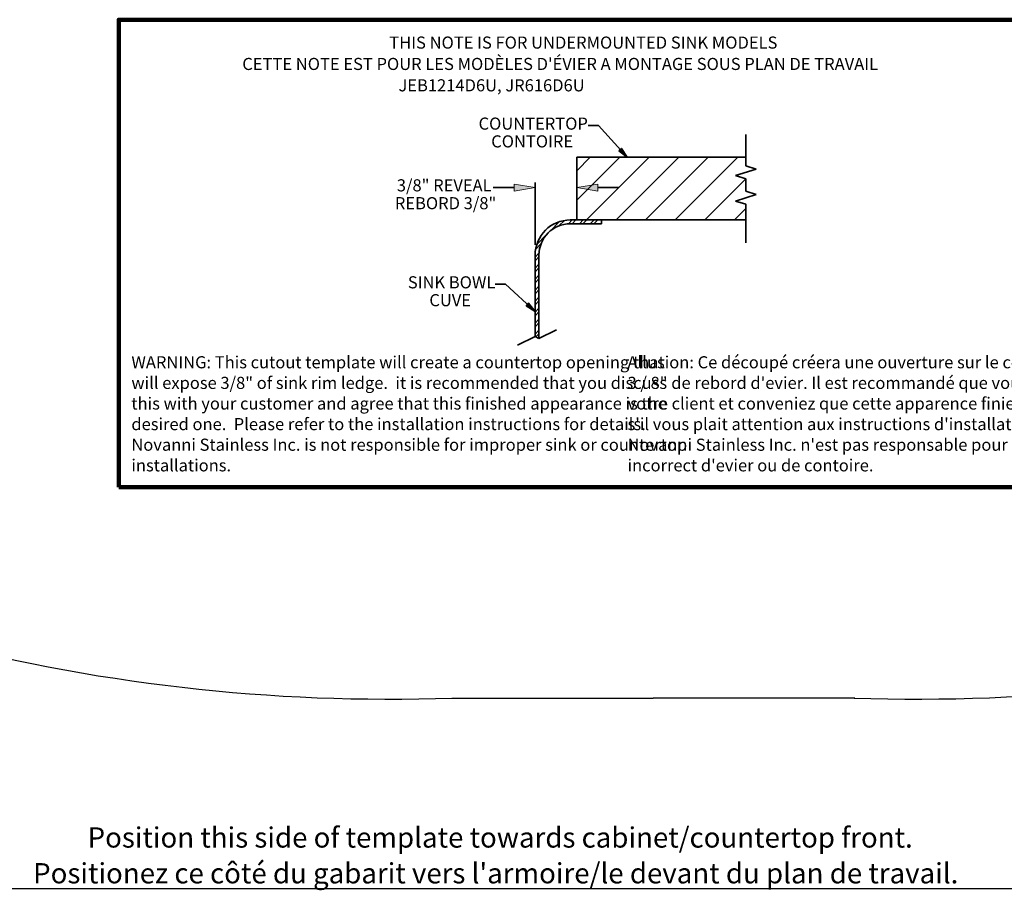
# Model space of a CAD drawing. Extents: x 2.4 to 17.4, y 1.8 to 16.8.
# Drawn here: x 6.2 to 12, y 1.8 to 6.9 of the extents above; entities that cross this region are included whole.
import ezdxf

# ---------------------------------------------------------------- set-up
doc = ezdxf.new("R2010")
doc.units = 0
doc.header["$MEASUREMENT"] = 0
for name, color, linetype in [('1', 7, 'Continuous'), ('DESIGN', 7, 'Continuous'), ('Flexo Art', 7, 'Continuous')]:
    doc.layers.add(name, color=color, linetype=linetype)

# ---------------------------------------------------------------- blocks, each defined once
blk = doc.blocks.new('block 5')
at = {"layer": 'Flexo Art', "color": 250, "lineweight": 35}
blk.add_lwpolyline([(16.406, 25.729), (16.442, 25.843)], dxfattribs=at)
blk = doc.blocks.new('block 6')
at = {"layer": 'Flexo Art', "color": 250, "lineweight": 35}
blk.add_lwpolyline([(16.514, 25.615), (16.442, 25.843)], dxfattribs=at)
blk = doc.blocks.new('block 7')
at = {"layer": 'Flexo Art', "color": 250, "lineweight": 35}
blk.add_lwpolyline([(16.514, 25.615), (16.55, 25.729)], dxfattribs=at)
blk = doc.blocks.new('block 8')
at = {"layer": 'Flexo Art', "color": 250, "lineweight": 35}
blk.add_lwpolyline([(16.55, 25.729), (16.683, 25.729)], dxfattribs=at)
blk = doc.blocks.new('block 9')
at = {"layer": 'Flexo Art', "color": 250, "lineweight": 35}
blk.add_lwpolyline([(16.683, 25.729), (16.719, 25.843)], dxfattribs=at)
blk = doc.blocks.new('block 10')
at = {"layer": 'Flexo Art', "color": 250, "lineweight": 35}
blk.add_lwpolyline([(16.791, 25.615), (16.719, 25.843)], dxfattribs=at)
blk = doc.blocks.new('block 11')
at = {"layer": 'Flexo Art', "color": 250, "lineweight": 35}
blk.add_lwpolyline([(16.791, 25.615), (16.827, 25.729)], dxfattribs=at)
blk = doc.blocks.new('block 12')
at = {"layer": 'Flexo Art', "color": 250, "lineweight": 35}
blk.add_lwpolyline([(16.827, 25.729), (17.247, 25.729)], dxfattribs=at)
blk = doc.blocks.new('block 13')
at = {"layer": 'Flexo Art', "color": 250, "lineweight": 35}
blk.add_lwpolyline([(18.291, 23.47), (17.382, 23.47)], dxfattribs=at)
blk = doc.blocks.new('block 14')
at = {"layer": 'Flexo Art', "color": 250, "lineweight": 35}
blk.add_lwpolyline([(17.04, 23.812), (17.04, 24.154)], dxfattribs=at)
blk = doc.blocks.new('block 15')
at = {"layer": 'Flexo Art', "color": 250, "lineweight": 35}
blk.add_lwpolyline([(16.998, 24.154), (16.998, 23.812)], dxfattribs=at)
blk = doc.blocks.new('block 16')
at = {"layer": 'Flexo Art', "color": 250, "lineweight": 35}
blk.add_lwpolyline([(17.382, 23.428), (18.271, 23.428)], dxfattribs=at)
blk = doc.blocks.new('block 17')
at = {"layer": 'Flexo Art', "color": 250, "lineweight": 35}
blk.add_lwpolyline([(18.291, 23.47), (18.271, 23.428)], dxfattribs=at)
blk = doc.blocks.new('block 18')
at = {"layer": 'Flexo Art', "color": 250, "lineweight": 35}
blk.add_lwpolyline([(18.271, 23.428), (18.366, 23.236)], dxfattribs=at)
blk = doc.blocks.new('block 19')
at = {"layer": 'Flexo Art', "color": 250, "lineweight": 35}
blk.add_lwpolyline([(18.196, 23.661), (18.291, 23.47)], dxfattribs=at)
blk = doc.blocks.new('block 20')
at = {"layer": 'Flexo Art', "color": 250, "lineweight": 35}
blk.add_lwpolyline([(16.998, 24.154), (17.04, 24.154)], dxfattribs=at)
blk = doc.blocks.new('block 21')
at = {"layer": 'Flexo Art', "color": 250, "lineweight": 35}
blk.add_lwpolyline([(16.998, 25.729), (16.998, 23.884)], dxfattribs=at)
blk = doc.blocks.new('block 22')
at = {"layer": 'Flexo Art', "color": 250, "lineweight": 35}
blk.add_lwpolyline([(16.998, 23.884), (16.314, 23.884)], dxfattribs=at)
blk = doc.blocks.new('block 23')
at = {"layer": 'Flexo Art', "color": 250, "lineweight": 35}
blk.add_lwpolyline([(16.314, 23.884), (16.314, 25.729)], dxfattribs=at)
blk = doc.blocks.new('block 24')
at = {"layer": 'Flexo Art', "color": 250, "lineweight": 35}
blk.add_lwpolyline([(16.066, 25.729), (16.406, 25.729)], dxfattribs=at)
blk = doc.blocks.new('block 25')
at = {"layer": 'Flexo Art', "color": 250, "lineweight": 35}
blk.add_lwpolyline([(16.884, 23.884), (16.588, 23.884)], dxfattribs=at)
blk = doc.blocks.new('block 26')
at = {"layer": 'Flexo Art', "color": 250, "lineweight": 35}
blk.add_lwpolyline([(17.268, 23.428), (16.588, 23.428)], dxfattribs=at)
blk = doc.blocks.new('block 27')
at = {"layer": 'Flexo Art', "color": 250, "lineweight": 35}
blk.add_lwpolyline([(16.645, 24.112), (16.645, 24.34)], dxfattribs=at)
blk = doc.blocks.new('block 28')
at = {"layer": 'Flexo Art', "color": 250, "lineweight": 35}
blk.add_lwpolyline([(16.645, 23.2), (16.645, 22.972)], dxfattribs=at)
blk = doc.blocks.new('block 29')
at = {"layer": 'Flexo Art'}
h = blk.add_hatch(color=250, dxfattribs=at)
h.dxf.hatch_style = 2
h.paths.add_polyline_path([(16.607, 24.112), (16.683, 24.112), (16.645, 23.884)])
at = {"layer": 'Flexo Art', "lineweight": 0}
blk.add_lwpolyline([(16.607, 24.112), (16.683, 24.112), (16.645, 23.884), (16.607, 24.112)], dxfattribs=at)
blk = doc.blocks.new('block 30')
at = {"layer": 'Flexo Art'}
h = blk.add_hatch(color=250, dxfattribs=at)
h.dxf.hatch_style = 2
h.paths.add_polyline_path([(16.607, 23.2), (16.683, 23.2), (16.645, 23.428)])
at = {"layer": 'Flexo Art', "lineweight": 0}
blk.add_lwpolyline([(16.607, 23.2), (16.683, 23.2), (16.645, 23.428), (16.607, 23.2)], dxfattribs=at)
blk = doc.blocks.new('block 31')
at = {"layer": 'Flexo Art', "color": 250, "lineweight": 35}
blk.add_lwpolyline([(16.314, 24.433), (15.966, 24.122)], dxfattribs=at)
blk = doc.blocks.new('block 32')
at = {"layer": 'Flexo Art', "color": 250, "lineweight": 35}
blk.add_lwpolyline([(16.314, 24.433), (16.217, 24.371)], dxfattribs=at)
blk = doc.blocks.new('block 33')
at = {"layer": 'Flexo Art', "color": 250, "lineweight": 35}
blk.add_lwpolyline([(16.314, 24.433), (16.242, 24.343)], dxfattribs=at)
blk = doc.blocks.new('block 34')
at = {"layer": 'Flexo Art'}
h = blk.add_hatch(color=250, dxfattribs=at)
h.dxf.hatch_style = 2
h.paths.add_polyline_path([(16.242, 24.343), (16.217, 24.371), (16.314, 24.433)])
at = {"layer": 'Flexo Art', "color": 250, "lineweight": 35}
blk.add_lwpolyline([(16.242, 24.343), (16.217, 24.371), (16.314, 24.433), (16.242, 24.343)], dxfattribs=at)
blk = doc.blocks.new('block 35')
at = {"layer": 'Flexo Art', "color": 250, "lineweight": 35}
blk.add_lwpolyline([(15.966, 24.008), (15.966, 24.122)], dxfattribs=at)
blk = doc.blocks.new('block 36')
at = {"layer": 'Flexo Art', "color": 250, "char_height": 0.13222, "attachment_point": 7, "rotation": 90}
for s, insert in [('\\fArial Narrow|b1|i0|c0|p34;\\W0.99911;COUNTERTOP', (16.012, 22.811)), ('\\fArial Narrow|b1|i0|c0|p34;\\W0.99911;CONTOIRE', (16.206, 22.949))]:
    blk.add_mtext(s, dxfattribs=dict(at, insert=insert))
blk = doc.blocks.new('block 39')
at = {"layer": 'Flexo Art', "color": 250, "lineweight": 35}
blk.add_lwpolyline([(17.997, 23.428), (17.7, 23.106)], dxfattribs=at)
blk = doc.blocks.new('block 40')
at = {"layer": 'Flexo Art', "color": 250, "lineweight": 35}
blk.add_lwpolyline([(17.997, 23.428), (17.906, 23.357)], dxfattribs=at)
blk = doc.blocks.new('block 41')
at = {"layer": 'Flexo Art', "color": 250, "lineweight": 35}
blk.add_lwpolyline([(17.997, 23.428), (17.934, 23.331)], dxfattribs=at)
blk = doc.blocks.new('block 42')
at = {"layer": 'Flexo Art'}
h = blk.add_hatch(color=250, dxfattribs=at)
h.dxf.hatch_style = 2
h.paths.add_polyline_path([(17.934, 23.331), (17.906, 23.357), (17.997, 23.428)])
at = {"layer": 'Flexo Art', "color": 250, "lineweight": 35}
blk.add_lwpolyline([(17.934, 23.331), (17.906, 23.357), (17.997, 23.428), (17.934, 23.331)], dxfattribs=at)
blk = doc.blocks.new('block 43')
at = {"layer": 'Flexo Art', "color": 250, "lineweight": 35}
blk.add_lwpolyline([(17.7, 22.992), (17.7, 23.106)], dxfattribs=at)
blk = doc.blocks.new('block 44')
at = {"layer": 'Flexo Art', "color": 250, "char_height": 0.13222, "attachment_point": 7, "rotation": 90}
for s, insert in [('\\fArial Narrow|b1|i0|c0|p34;\\W0.99911;SINK BOWL', (17.745, 22.039)), ('\\fArial Narrow|b1|i0|c0|p34;\\W0.99911;CUVE', (17.94, 22.274))]:
    blk.add_mtext(s, dxfattribs=dict(at, insert=insert))
blk = doc.blocks.new('block 38')
at = {"layer": 'Flexo Art'}
for name in ['block 39', 'block 40', 'block 42', 'block 41', 'block 43', 'block 44']:
    blk.add_blockref(name, (0, 0), dxfattribs=at)
blk = doc.blocks.new('block 37')
at = {"layer": 'Flexo Art'}
blk.add_blockref('block 38', (0, 0), dxfattribs=at)
blk = doc.blocks.new('block 45')
at = {"layer": 'Flexo Art', "color": 250, "lineweight": 35}
blk.add_open_spline([(17.04, 23.812), (17.04, 23.623), (17.193, 23.47), (17.382, 23.47), (17.382, 23.47), (17.382, 23.47), (17.382, 23.47)], degree=3, knots=[0, 0, 0, 0, 1, 1, 1, 2, 2, 2, 2], dxfattribs=at)
blk = doc.blocks.new('block 46')
at = {"layer": 'Flexo Art', "color": 250, "lineweight": 35}
blk.add_open_spline([(16.998, 23.812), (16.998, 23.6), (17.17, 23.428), (17.382, 23.428), (17.382, 23.428), (17.382, 23.428), (17.382, 23.428)], degree=3, knots=[0, 0, 0, 0, 1, 1, 1, 2, 2, 2, 2], dxfattribs=at)
blk = doc.blocks.new('block 49')
at = {"layer": 'Flexo Art', "color": 250, "lineweight": 35}
blk.add_lwpolyline([(16.998, 25.603), (16.872, 25.729)], dxfattribs=at)
blk = doc.blocks.new('block 50')
at = {"layer": 'Flexo Art', "color": 250, "lineweight": 35}
blk.add_lwpolyline([(16.998, 25.28), (16.549, 25.729)], dxfattribs=at)
blk = doc.blocks.new('block 51')
at = {"layer": 'Flexo Art', "color": 250, "lineweight": 35}
blk.add_lwpolyline([(16.998, 24.958), (16.314, 25.642)], dxfattribs=at)
blk = doc.blocks.new('block 52')
at = {"layer": 'Flexo Art', "color": 250, "lineweight": 35}
blk.add_lwpolyline([(16.998, 24.635), (16.314, 25.319)], dxfattribs=at)
blk = doc.blocks.new('block 53')
at = {"layer": 'Flexo Art', "color": 250, "lineweight": 35}
blk.add_lwpolyline([(16.998, 24.313), (16.314, 24.997)], dxfattribs=at)
blk = doc.blocks.new('block 54')
at = {"layer": 'Flexo Art', "color": 250, "lineweight": 35}
blk.add_lwpolyline([(16.998, 23.99), (16.314, 24.674)], dxfattribs=at)
blk = doc.blocks.new('block 55')
at = {"layer": 'Flexo Art', "color": 250, "lineweight": 35}
blk.add_lwpolyline([(16.783, 23.884), (16.314, 24.352)], dxfattribs=at)
blk = doc.blocks.new('block 56')
at = {"layer": 'Flexo Art', "color": 250, "lineweight": 35}
blk.add_lwpolyline([(16.46, 23.884), (16.314, 24.03)], dxfattribs=at)
blk = doc.blocks.new('block 48')
at = {"layer": 'Flexo Art'}
for name in ['block 50', 'block 49', 'block 51', 'block 52', 'block 53', 'block 54', 'block 55', 'block 56']:
    blk.add_blockref(name, (0, 0), dxfattribs=at)
blk = doc.blocks.new('block 47')
at = {"layer": 'Flexo Art'}
blk.add_blockref('block 48', (0, 0), dxfattribs=at)
blk = doc.blocks.new('block 59')
at = {"layer": 'Flexo Art', "color": 250, "lineweight": 35}
blk.add_lwpolyline([(18.244, 23.428), (18.202, 23.47)], dxfattribs=at)
blk = doc.blocks.new('block 60')
at = {"layer": 'Flexo Art', "color": 250, "lineweight": 35}
blk.add_lwpolyline([(18.124, 23.428), (18.082, 23.47)], dxfattribs=at)
blk = doc.blocks.new('block 61')
at = {"layer": 'Flexo Art', "color": 250, "lineweight": 35}
blk.add_lwpolyline([(18.004, 23.428), (17.962, 23.47)], dxfattribs=at)
blk = doc.blocks.new('block 62')
at = {"layer": 'Flexo Art', "color": 250, "lineweight": 35}
blk.add_lwpolyline([(17.884, 23.428), (17.842, 23.47)], dxfattribs=at)
blk = doc.blocks.new('block 63')
at = {"layer": 'Flexo Art', "color": 250, "lineweight": 35}
blk.add_lwpolyline([(17.764, 23.428), (17.722, 23.47)], dxfattribs=at)
blk = doc.blocks.new('block 64')
at = {"layer": 'Flexo Art', "color": 250, "lineweight": 35}
blk.add_lwpolyline([(17.04, 24.151), (17.038, 24.154)], dxfattribs=at)
blk = doc.blocks.new('block 65')
at = {"layer": 'Flexo Art', "color": 250, "lineweight": 35}
blk.add_lwpolyline([(17.644, 23.428), (17.602, 23.47)], dxfattribs=at)
blk = doc.blocks.new('block 66')
at = {"layer": 'Flexo Art', "color": 250, "lineweight": 35}
blk.add_lwpolyline([(17.04, 24.031), (16.998, 24.073)], dxfattribs=at)
blk = doc.blocks.new('block 67')
at = {"layer": 'Flexo Art', "color": 250, "lineweight": 35}
blk.add_lwpolyline([(17.524, 23.428), (17.482, 23.47)], dxfattribs=at)
blk = doc.blocks.new('block 68')
at = {"layer": 'Flexo Art', "color": 250, "lineweight": 35}
blk.add_lwpolyline([(17.04, 23.912), (16.998, 23.953)], dxfattribs=at)
blk = doc.blocks.new('block 69')
at = {"layer": 'Flexo Art', "color": 250, "lineweight": 35}
blk.add_lwpolyline([(17.404, 23.428), (17.362, 23.47)], dxfattribs=at)
blk = doc.blocks.new('block 70')
at = {"layer": 'Flexo Art', "color": 250, "lineweight": 35}
blk.add_lwpolyline([(17.041, 23.791), (16.998, 23.834)], dxfattribs=at)
blk = doc.blocks.new('block 71')
at = {"layer": 'Flexo Art', "color": 250, "lineweight": 35}
blk.add_lwpolyline([(17.266, 23.446), (17.162, 23.55)], dxfattribs=at)
blk = doc.blocks.new('block 72')
at = {"layer": 'Flexo Art', "color": 250, "lineweight": 35}
blk.add_lwpolyline([(17.121, 23.591), (17.016, 23.696)], dxfattribs=at)
blk = doc.blocks.new('block 73')
at = {"layer": 'Flexo Art', "color": 250, "lineweight": 35}
blk.add_lwpolyline([(18.275, 23.436), (18.242, 23.47)], dxfattribs=at)
blk = doc.blocks.new('block 74')
at = {"layer": 'Flexo Art', "color": 250, "lineweight": 35}
blk.add_lwpolyline([(18.164, 23.428), (18.122, 23.47)], dxfattribs=at)
blk = doc.blocks.new('block 75')
at = {"layer": 'Flexo Art', "color": 250, "lineweight": 35}
blk.add_lwpolyline([(18.044, 23.428), (18.002, 23.47)], dxfattribs=at)
blk = doc.blocks.new('block 76')
at = {"layer": 'Flexo Art', "color": 250, "lineweight": 35}
blk.add_lwpolyline([(17.924, 23.428), (17.882, 23.47)], dxfattribs=at)
blk = doc.blocks.new('block 77')
at = {"layer": 'Flexo Art', "color": 250, "lineweight": 35}
blk.add_lwpolyline([(17.804, 23.428), (17.762, 23.47)], dxfattribs=at)
blk = doc.blocks.new('block 78')
at = {"layer": 'Flexo Art', "color": 250, "lineweight": 35}
blk.add_lwpolyline([(17.684, 23.428), (17.642, 23.47)], dxfattribs=at)
blk = doc.blocks.new('block 79')
at = {"layer": 'Flexo Art', "color": 250, "lineweight": 35}
blk.add_lwpolyline([(17.04, 24.071), (16.998, 24.113)], dxfattribs=at)
blk = doc.blocks.new('block 80')
at = {"layer": 'Flexo Art', "color": 250, "lineweight": 35}
blk.add_lwpolyline([(17.564, 23.428), (17.522, 23.47)], dxfattribs=at)
blk = doc.blocks.new('block 81')
at = {"layer": 'Flexo Art', "color": 250, "lineweight": 35}
blk.add_lwpolyline([(17.04, 23.951), (16.998, 23.993)], dxfattribs=at)
blk = doc.blocks.new('block 82')
at = {"layer": 'Flexo Art', "color": 250, "lineweight": 35}
blk.add_lwpolyline([(17.444, 23.428), (17.402, 23.47)], dxfattribs=at)
blk = doc.blocks.new('block 83')
at = {"layer": 'Flexo Art', "color": 250, "lineweight": 35}
blk.add_lwpolyline([(17.04, 23.832), (16.998, 23.873)], dxfattribs=at)
blk = doc.blocks.new('block 84')
at = {"layer": 'Flexo Art', "color": 250, "lineweight": 35}
blk.add_lwpolyline([(17.319, 23.433), (17.259, 23.492)], dxfattribs=at)
blk = doc.blocks.new('block 85')
at = {"layer": 'Flexo Art', "color": 250, "lineweight": 35}
blk.add_lwpolyline([(17.063, 23.689), (17.003, 23.748)], dxfattribs=at)
blk = doc.blocks.new('block 58')
at = {"layer": 'Flexo Art'}
for name in ['block 79', 'block 64', 'block 66', 'block 81', 'block 68', 'block 83', 'block 70', 'block 85', 'block 72', 'block 71', 'block 84', 'block 69', 'block 82', 'block 67', 'block 80', 'block 65', 'block 78', 'block 63', 'block 77', 'block 62', 'block 76', 'block 61', 'block 75', 'block 60', 'block 74', 'block 59', 'block 73']:
    blk.add_blockref(name, (0, 0), dxfattribs=at)
blk = doc.blocks.new('block 57')
at = {"layer": 'Flexo Art'}
blk.add_blockref('block 58', (0, 0), dxfattribs=at)
blk = doc.blocks.new('block 86')
at = {"layer": 'Flexo Art', "color": 250, "char_height": 0.13222, "attachment_point": 7, "rotation": 90}
for s, insert in [('\\fArial Narrow|b1|i0|c0|p34;\\W0.99911;3/8" REVEAL', (16.686, 21.919)), ('\\fArial Narrow|b1|i0|c0|p34;\\W0.99911;REBORD 3/8"', (16.881, 21.897))]:
    blk.add_mtext(s, dxfattribs=dict(at, insert=insert))

msp = doc.modelspace()

# ---------------------------------------------------------------- linework, layer by layer
at = {"layer": '1', "color": 1, "lineweight": 158}
msp.add_lwpolyline([(6.797, 4.1636), (12.6378, 4.1636), (12.6378, 6.9203), (6.797, 6.9203), (6.797, 4.1636)], dxfattribs=at)
at = {"layer": 'DESIGN', "color": 3, "linetype": 'Continuous'}
for p in [(8.7601, 2.9203), (11.1351, 2.9203)]:
    msp.add_line(p, (9.9476, 2.9203), dxfattribs=at)
at = {"layer": 'DESIGN', "color": 1, "linetype": 'Continuous'}
msp.add_line((15.9476, 1.7953), (3.9476, 1.7953), dxfattribs=at)
at = {"layer": 'DESIGN', "color": 3, "linetype": 'Continuous'}
for centre, start, end in [((8.3935, 13.6564), 254.94168, 271.97855), ((11.5017, 13.6564), 268.02148, 285.05835)]:
    msp.add_arc(centre, 10.7424, start, end, dxfattribs=at)

# ---------------------------------------------------------------- block references
at = {"layer": '1', "color": 1, "xscale": 0.5399999999999991, "yscale": 0.5399999999999991, "zscale": 0.5399999999999991, "rotation": 270}
for name in ['block 36', 'block 35', 'block 31', 'block 24', 'block 34', 'block 32', 'block 22', 'block 23', 'block 47', 'block 33', 'block 6', 'block 5', 'block 86', 'block 7', 'block 8', 'block 28', 'block 30', 'block 26', 'block 25', 'block 29', 'block 27', 'block 10', 'block 9', 'block 11', 'block 12', 'block 46', 'block 57', 'block 45', 'block 15', 'block 14', 'block 21', 'block 20', 'block 16', 'block 13', 'block 37', 'block 18', 'block 17', 'block 19']:
    msp.add_blockref(name, (-3.4004, 14.9183), dxfattribs=at)

# ---------------------------------------------------------------- texts
at = {"layer": '1', "color": 1, "char_height": 0.0714, "attachment_point": 7, "rotation": 0}
for s, insert in [('\\fArial Narrow|b1|i0|c0|p34;\\W0.99911;WARNING:\\fArial Narrow|b0|i0|c0|p34; This cutout template will create a countertop opening that ', (6.871, 4.8646)), ('\\fArial Narrow|b1|i0|c0|p34;\\W0.99911;Allusion:\\fArial Narrow|b0|i0|c0|p34; Ce découpé créera une ouverture sur le contoire qui exposera ', (9.7957, 4.8646)), ('\\fArial Narrow|b0|i0|c0|p34;\\W0.99911;will expose 3/8" of sink rim ledge.  it is recommended that you discuss ', (6.871, 4.743)), ('\\fArial Narrow|b0|i0|c0|p34;\\W0.99911;3 / 8" de rebord d\'evier. Il est recommandé que vous discutiez avec ', (9.7957, 4.743)), ('\\fArial Narrow|b0|i0|c0|p34;\\W0.99911;votre client et conveniez que cette apparence finie est la désirée. Faites ', (9.7957, 4.6215)), ('\\fArial Narrow|b0|i0|c0|p34;\\W0.99911;this with your customer and agree that this finished appearance is the ', (6.871, 4.6215)), ('\\fArial Narrow|b0|i0|c0|p34;\\W0.99911;desired one.  Please refer to the installation instructions for details. ', (6.871, 4.4999)), ("\\fArial Narrow|b0|i0|c0|p34;\\W0.99911;s'il vous plait attention aux instructions d'installation pour les details. ", (9.7957, 4.4999)), ('\\fArial Narrow|b0|i0|c0|p34;\\W0.99911;Novanni Stainless Inc. is not responsible for improper sink or countertop ', (6.871, 4.3784)), ("\\fArial Narrow|b0|i0|c0|p34;\\W0.99911;Novanni Stainless Inc. n'est pas responsable pour les installations ", (9.7957, 4.3784)), ('\\fArial Narrow|b0|i0|c0|p34;\\W0.99911;installations.', (6.871, 4.2568)), ("\\fArial Narrow|b0|i0|c0|p34;\\W0.99911;incorrect d'evier ou de contoire.       ", (9.7957, 4.2568))]:
    msp.add_mtext(s, dxfattribs=dict(at, insert=insert))
at = {"layer": 'Flexo Art', "color": 1, "attachment_point": 7, "rotation": 0}
for s, insert, char_height in [('\\fHelvetica 75|b1|i0|c0|p34;\\W1;THIS NOTE IS FOR UNDERMOUNTED SINK MODELS', (8.3912, 6.7496), 0.0714), ("{\\fHelvetica 75|b1|i0|c0|p34;CETTE NOTE EST POUR LES MODÈLES D'ÉVIER A M\\fHelvetica 75|b0|i0|c0|p34;O\\fHelvetica 75|b1|i0|c0|p34;NT\\fHelvetica 75|b0|i0|c0|p34;A\\fHelvetica 75|b1|i0|c0|p34;GE SOU\\fHelvetica 75|b0|i0|c0|p34;S\\fHelvetica 75|b1|i0|c0|p34; PLAN DE TRAVAIL}", (7.5247, 6.6236), 0.0714), ('{\\fHelvetica 75|b1|i0|c0|p34;J\\fHelvetica 75|b0|i0|c0|p34;EB1214D6U, JR616D6U}', (8.4454, 6.4976), 0.0714), ('\\fHelvetica 75|b1|i0|c0|p34;\\W1;Position this side of template towards cabinet/countertop front.', (6.6129, 2.0385), 0.119601), ("\\fHelvetica 75|b1|i0|c0|p34;\\W1;Positionez ce côté du gabarit vers l'armoire/le devant du plan de travail.", (6.2919, 1.8274), 0.1196009)]:
    msp.add_mtext(s, dxfattribs=dict(at, insert=insert, char_height=char_height))

doc.saveas('drawing.dxf')
